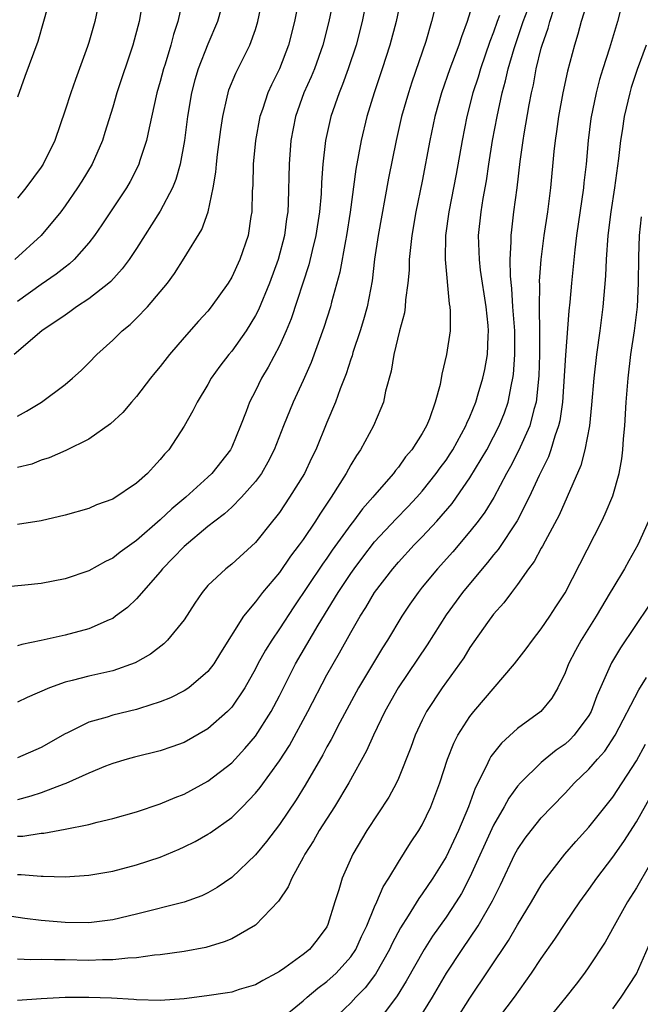
# Model space of a CAD drawing. Units: inches. Extents: x 2586000 to 2589000, y 1548000 to 1551000.
# Drawn here: x 2586891 to 2586943, y 1550204 to 1550287 of the extents above; entities that cross this region are included whole.
import ezdxf

# ---------------------------------------------------------------- set-up
doc = ezdxf.new("R2010")
doc.units = ezdxf.units.IN
doc.header["$MEASUREMENT"] = 0
doc.layers.add('LD25861548_2ft', color=21, linetype='Continuous')

msp = doc.modelspace()

# ---------------------------------------------------------------- linework, layer by layer
at = {"layer": 'LD25861548_2ft'}
for points, elevation in [([(2586920.473, 1550289.527), (2586919.957, 1550287), (2586919.449, 1550285), (2586918.78, 1550283), (2586918.306, 1550281.694), (2586918.011, 1550281), (2586917.325, 1550279), (2586916.89, 1550277), (2586916.666, 1550275), (2586916.546, 1550273.454), (2586916.502, 1550272.502), (2586916.376, 1550271), (2586916.069, 1550269), (2586915.752, 1550267.752), (2586915.465, 1550266.535), (2586913.987, 1550262.012), (2586913.566, 1550261), (2586913, 1550259.719), (2586912.068, 1550257.932), (2586911.508, 1550257), (2586911, 1550255.958), (2586910.507, 1550255), (2586910.224, 1550254.223), (2586909.745, 1550253), (2586909, 1550251.205), (2586908.898, 1550251), (2586907.334, 1550249), (2586907, 1550248.687), (2586905.132, 1550247), (2586903.967, 1550246.033), (2586903, 1550245.102), (2586901, 1550243.363), (2586899.616, 1550242.384), (2586899, 1550241.893), (2586898.387, 1550241.613), (2586897, 1550240.829), (2586895, 1550240.139), (2586893, 1550239.758), (2586891.612, 1550239.612), (2586889, 1550239.378)], 7454), ([(2586938.963, 1550288.963), (2586938.364, 1550287), (2586938.078, 1550285.922), (2586937.787, 1550285), (2586937.193, 1550282.807), (2586936.801, 1550281), (2586936.437, 1550279), (2586936.27, 1550277.73), (2586936.156, 1550277), (2586936.058, 1550276.057), (2586935.783, 1550273), (2586935.52, 1550271), (2586935.207, 1550269), (2586934.957, 1550267), (2586934.834, 1550265.166), (2586934.847, 1550264.846), (2586934.821, 1550263), (2586934.851, 1550260.851), (2586934.845, 1550259), (2586934.79, 1550257.21), (2586934.559, 1550255), (2586934.367, 1550254.367), (2586934.032, 1550253), (2586933.101, 1550250.9), (2586932.419, 1550249.581), (2586932.083, 1550249), (2586931.003, 1550246.997), (2586930.248, 1550245.752), (2586929.691, 1550245), (2586929, 1550244.119), (2586927.569, 1550242.431), (2586926.278, 1550241), (2586925, 1550239.436), (2586924.648, 1550239), (2586923.971, 1550238.029), (2586923.3, 1550237), (2586922.091, 1550235), (2586921.656, 1550234.344), (2586919.656, 1550231), (2586918.076, 1550228.076), (2586917.344, 1550226.656), (2586917, 1550226.043), (2586916.644, 1550225.356), (2586915.18, 1550222.82), (2586914.41, 1550221.59), (2586913, 1550219.495), (2586911.922, 1550218.078), (2586911, 1550216.966), (2586909, 1550215.042), (2586907.791, 1550214.209), (2586907, 1550213.763), (2586906.486, 1550213.514), (2586905, 1550212.966), (2586901, 1550211.97), (2586899, 1550211.499), (2586897, 1550211.245), (2586895, 1550211.264), (2586893, 1550211.439), (2586891.614, 1550211.614), (2586889, 1550211.996)], 7440), ([(2586908.357, 1550289), (2586907.803, 1550287), (2586907, 1550285.087), (2586906.174, 1550283), (2586905.904, 1550282.096), (2586905.616, 1550281), (2586905.298, 1550279), (2586905.045, 1550277), (2586904.663, 1550275), (2586904.301, 1550273.698), (2586904.012, 1550273), (2586903, 1550271.042), (2586901, 1550267.901), (2586900.398, 1550267), (2586899.811, 1550266.189), (2586898.85, 1550265.15), (2586898.678, 1550265), (2586897, 1550263.678), (2586895.973, 1550263), (2586895.415, 1550262.585), (2586895, 1550262.321), (2586893.058, 1550261), (2586890.733, 1550259)], 7462), ([(2586901.561, 1550289), (2586901.212, 1550287), (2586900.685, 1550285), (2586899.348, 1550281), (2586899, 1550279.781), (2586898.352, 1550277.648), (2586898.141, 1550277), (2586897.272, 1550275), (2586896.422, 1550273.578), (2586896.054, 1550273), (2586895, 1550271.496), (2586894.632, 1550271), (2586893, 1550269.016), (2586890.792, 1550267)], 7466), ([(2586891, 1550218.531), (2586891.464, 1550218.536), (2586893, 1550218.764), (2586893.226, 1550218.774), (2586895, 1550219.099), (2586897, 1550219.511), (2586897.7, 1550219.7), (2586899, 1550219.997), (2586901, 1550220.567), (2586903, 1550221.232), (2586904.238, 1550221.762), (2586905, 1550222.051), (2586907, 1550223.141), (2586909, 1550224.69), (2586910.11, 1550225.89), (2586911, 1550226.931), (2586912.312, 1550229), (2586913, 1550230.308), (2586914.363, 1550233), (2586916.256, 1550236.256), (2586917.931, 1550239), (2586919, 1550240.596), (2586919.284, 1550241), (2586920.021, 1550241.979), (2586921, 1550243.249), (2586922.807, 1550245.193), (2586923.795, 1550246.205), (2586924.538, 1550247), (2586925, 1550247.528), (2586926.174, 1550249), (2586926.512, 1550249.488), (2586927, 1550250.135), (2586927.347, 1550250.653), (2586927.568, 1550251), (2586928.674, 1550253), (2586928.757, 1550253.243), (2586929, 1550253.769), (2586929.492, 1550255), (2586929.702, 1550255.702), (2586930.081, 1550257), (2586930.247, 1550257.753), (2586930.481, 1550259), (2586930.54, 1550260.539), (2586930.58, 1550261), (2586930.547, 1550261.453), (2586930.386, 1550263), (2586929.909, 1550266.092), (2586929.799, 1550267), (2586929.741, 1550269), (2586929.952, 1550271), (2586930.125, 1550272.125), (2586930.391, 1550273.609), (2586930.59, 1550275), (2586930.906, 1550277), (2586931.286, 1550279), (2586931.724, 1550281), (2586932.008, 1550281.992), (2586932.225, 1550283), (2586932.712, 1550284.712), (2586933.487, 1550287), (2586934.45, 1550289.55)], 7444), ([(2586893.737, 1550289), (2586893.199, 1550287), (2586892.7, 1550285.3), (2586891.62, 1550282.38), (2586891, 1550280.624)], 7470), ([(2586897.935, 1550289), (2586897.5, 1550287), (2586897, 1550285.225), (2586896.896, 1550284.896), (2586895.874, 1550282.126), (2586895.475, 1550281), (2586895, 1550279.533), (2586894.143, 1550277), (2586893.171, 1550275), (2586893, 1550274.744), (2586891.694, 1550273), (2586891, 1550272.15)], 7468), ([(2586904.916, 1550289), (2586904.486, 1550287), (2586904.116, 1550285.884), (2586903.894, 1550285), (2586903.41, 1550283.41), (2586903.272, 1550283), (2586903, 1550281.953), (2586902.722, 1550281), (2586902.053, 1550278.053), (2586901.847, 1550277), (2586901.293, 1550275.293), (2586901.21, 1550275), (2586901.148, 1550274.852), (2586900.462, 1550273.537), (2586900.149, 1550273), (2586898.103, 1550269.897), (2586897.468, 1550269), (2586897, 1550268.389), (2586895.776, 1550267), (2586895.376, 1550266.624), (2586895, 1550266.346), (2586894.255, 1550265.744), (2586893, 1550264.896), (2586891, 1550263.449)], 7464), ([(2586891, 1550253.832), (2586891.774, 1550254.227), (2586893.008, 1550255), (2586895, 1550256.48), (2586895.629, 1550257), (2586896.342, 1550257.658), (2586897, 1550258.315), (2586897.656, 1550259), (2586899, 1550260.221), (2586899.786, 1550261), (2586900.466, 1550261.534), (2586901, 1550262.049), (2586901.919, 1550263), (2586903, 1550264.257), (2586903.594, 1550265), (2586904.19, 1550265.81), (2586905, 1550267.095), (2586906.484, 1550269.516), (2586907.021, 1550270.98), (2586907.453, 1550273), (2586907.676, 1550274.324), (2586907.722, 1550275), (2586907.812, 1550275.812), (2586908.08, 1550277.92), (2586908.244, 1550279), (2586908.619, 1550280.619), (2586908.689, 1550281), (2586908.766, 1550281.234), (2586909.348, 1550282.653), (2586910.527, 1550285), (2586911, 1550286.328), (2586911.207, 1550287), (2586911.619, 1550289)], 7460), ([(2586914.66, 1550289), (2586914.276, 1550287), (2586913.776, 1550285), (2586913.004, 1550283), (2586912.334, 1550281.666), (2586912.043, 1550281), (2586911.584, 1550279.584), (2586911.375, 1550279), (2586911.003, 1550277), (2586910.811, 1550275), (2586910.767, 1550273.233), (2586910.728, 1550272.728), (2586910.689, 1550271), (2586910.614, 1550270.614), (2586910.371, 1550269), (2586909.683, 1550267), (2586909, 1550265.496), (2586908.705, 1550265), (2586907.284, 1550263), (2586907, 1550262.657), (2586906.205, 1550261.795), (2586905, 1550260.422), (2586903.781, 1550259), (2586903, 1550257.99), (2586902.546, 1550257.453), (2586902.19, 1550257), (2586901, 1550255.465), (2586900.587, 1550255), (2586899.86, 1550254.139), (2586898.827, 1550253.173), (2586897, 1550251.898), (2586895.068, 1550250.931), (2586893.679, 1550250.321), (2586893, 1550250.115), (2586892.201, 1550249.799), (2586891, 1550249.502)], 7458), ([(2586917.573, 1550289), (2586917.162, 1550287), (2586916.663, 1550285), (2586915.948, 1550283), (2586915.672, 1550282.328), (2586915.07, 1550281), (2586914.35, 1550279), (2586913.972, 1550277), (2586913.827, 1550275), (2586913.749, 1550271.749), (2586913.704, 1550271), (2586913.607, 1550270.393), (2586913.43, 1550269), (2586912.901, 1550267), (2586912.168, 1550265), (2586911.247, 1550262.753), (2586911, 1550262.273), (2586910.212, 1550261), (2586909, 1550259.292), (2586908.749, 1550259), (2586907.991, 1550258.01), (2586907.281, 1550257), (2586907, 1550256.483), (2586906.084, 1550255), (2586905.732, 1550254.269), (2586905, 1550252.986), (2586903.71, 1550251), (2586903.364, 1550250.636), (2586903, 1550250.165), (2586902.433, 1550249.567), (2586901.923, 1550249), (2586901, 1550248.181), (2586899, 1550246.857), (2586897.645, 1550246.355), (2586897, 1550246.069), (2586895, 1550245.491), (2586892.98, 1550245.02), (2586891, 1550244.728)], 7456), ([(2586923.222, 1550289), (2586922.803, 1550287), (2586922.293, 1550285), (2586921.638, 1550283), (2586920.952, 1550281), (2586920.339, 1550279), (2586919.859, 1550277), (2586919.425, 1550274.575), (2586918.953, 1550270.953), (2586918.65, 1550269), (2586918.551, 1550268.551), (2586918.083, 1550265.918), (2586917.392, 1550263.392), (2586917.299, 1550263), (2586916.742, 1550261.258), (2586915.67, 1550258.329), (2586915, 1550256.81), (2586914.161, 1550255), (2586913.346, 1550253), (2586912.567, 1550251), (2586912.045, 1550249.954), (2586911.489, 1550249), (2586911, 1550248.339), (2586909.812, 1550247), (2586909, 1550246.186), (2586908.388, 1550245.612), (2586907.576, 1550245), (2586907, 1550244.539), (2586905, 1550242.877), (2586904.095, 1550241.905), (2586903.195, 1550241), (2586903, 1550240.748), (2586901, 1550238.461), (2586900.246, 1550237.754), (2586899.25, 1550237), (2586899, 1550236.826), (2586898.712, 1550236.712), (2586897, 1550235.944), (2586895, 1550235.426), (2586893, 1550234.973), (2586891.364, 1550234.636), (2586891, 1550234.508)], 7452), ([(2586929.398, 1550289), (2586928.785, 1550287), (2586928.288, 1550285.712), (2586928.077, 1550285), (2586927.326, 1550283), (2586926.613, 1550281), (2586926.064, 1550279), (2586925.647, 1550277), (2586925, 1550273.56), (2586924.478, 1550271), (2586924.124, 1550269), (2586924.004, 1550268.004), (2586923.917, 1550267), (2586923.896, 1550266.104), (2586923.801, 1550265), (2586923.601, 1550263.601), (2586923.569, 1550263), (2586923.503, 1550262.497), (2586923.1, 1550261), (2586922.623, 1550259), (2586922.397, 1550257.603), (2586921.925, 1550255.925), (2586921.737, 1550255), (2586921.536, 1550254.464), (2586920.906, 1550253), (2586919.817, 1550251), (2586919.48, 1550250.52), (2586919, 1550249.723), (2586918.606, 1550249), (2586917.351, 1550247), (2586916.404, 1550245.596), (2586916.036, 1550245), (2586915, 1550243.468), (2586914.669, 1550243), (2586913.939, 1550242.061), (2586913, 1550240.693), (2586911.587, 1550239), (2586911.325, 1550238.675), (2586911, 1550238.215), (2586909.99, 1550237), (2586908.061, 1550233.94), (2586907.495, 1550233), (2586907, 1550232.361), (2586905.397, 1550231), (2586905, 1550230.731), (2586903.851, 1550230.149), (2586903, 1550229.801), (2586901.257, 1550229.257), (2586901, 1550229.163), (2586899, 1550228.693), (2586898.537, 1550228.537), (2586897, 1550228.111), (2586895.204, 1550227.203), (2586895, 1550227.113), (2586893, 1550225.976), (2586891, 1550225.107)], 7448), ([(2586941.903, 1550289), (2586941.406, 1550287), (2586940.742, 1550284.742), (2586940.174, 1550283), (2586939.899, 1550282.101), (2586939.611, 1550281), (2586939.175, 1550278.824), (2586938.944, 1550277), (2586938.759, 1550275), (2586938.572, 1550273.428), (2586938.535, 1550273), (2586937.962, 1550269), (2586937.808, 1550267.808), (2586937.531, 1550265), (2586937.407, 1550263.406), (2586937.33, 1550262.67), (2586937.049, 1550258.951), (2586936.787, 1550255), (2586936.565, 1550253.434), (2586936.461, 1550253), (2586936.148, 1550252.148), (2586935.817, 1550251), (2586935.605, 1550250.395), (2586934.837, 1550248.837), (2586933.996, 1550247), (2586932.979, 1550245.021), (2586931.375, 1550242.625), (2586931, 1550242.179), (2586930.486, 1550241.514), (2586930.037, 1550241), (2586928.392, 1550239), (2586927, 1550237.127), (2586925.411, 1550234.589), (2586922.972, 1550231), (2586921.861, 1550229), (2586920.902, 1550227), (2586920.316, 1550225.684), (2586918.84, 1550223), (2586917.634, 1550221), (2586916.354, 1550219), (2586915.873, 1550218.127), (2586915.14, 1550217), (2586915, 1550216.717), (2586914.039, 1550215), (2586913.747, 1550214.253), (2586912.942, 1550213.058), (2586911, 1550211.034), (2586909, 1550209.907), (2586908.369, 1550209.631), (2586906.827, 1550209.173), (2586905, 1550208.817), (2586903, 1550208.54), (2586902.511, 1550208.511), (2586901, 1550208.302), (2586900.283, 1550208.283), (2586899, 1550208.132), (2586898.135, 1550208.135), (2586897, 1550208.085), (2586895, 1550208.123), (2586894.116, 1550208.116), (2586893, 1550208.161), (2586892.138, 1550208.139), (2586891, 1550208.195)], 7438), ([(2586891, 1550215.307), (2586891.311, 1550215.311), (2586893, 1550215.162), (2586893.17, 1550215.169), (2586895, 1550215.101), (2586897, 1550215.232), (2586899, 1550215.588), (2586901, 1550216.107), (2586903, 1550216.769), (2586904.574, 1550217.426), (2586905, 1550217.617), (2586905.92, 1550218.08), (2586907, 1550218.688), (2586907.188, 1550218.812), (2586909, 1550220.1), (2586909.911, 1550221), (2586911, 1550222.123), (2586911.392, 1550222.608), (2586913, 1550224.846), (2586913.844, 1550226.156), (2586915.393, 1550229), (2586917, 1550232.077), (2586917.51, 1550233), (2586918.061, 1550233.939), (2586919, 1550235.652), (2586919.782, 1550237), (2586920.268, 1550237.732), (2586921, 1550238.995), (2586922.526, 1550241), (2586923, 1550241.553), (2586924.337, 1550243), (2586925, 1550243.675), (2586926.23, 1550245), (2586927.507, 1550246.492), (2586927.867, 1550247), (2586929, 1550248.64), (2586930.423, 1550251), (2586931, 1550252.073), (2586931.473, 1550253), (2586931.904, 1550254.096), (2586932.21, 1550255), (2586932.493, 1550256.492), (2586932.617, 1550257), (2586932.668, 1550257.332), (2586932.784, 1550259), (2586932.769, 1550261), (2586932.626, 1550263), (2586932.536, 1550264.536), (2586932.413, 1550265.587), (2586932.394, 1550267), (2586932.477, 1550268.477), (2586932.467, 1550269), (2586932.515, 1550269.485), (2586932.71, 1550271), (2586932.983, 1550273.017), (2586933.234, 1550275.235), (2586933.469, 1550277), (2586933.552, 1550277.552), (2586933.978, 1550279.978), (2586934.18, 1550281), (2586934.337, 1550281.663), (2586934.583, 1550283), (2586935, 1550284.757), (2586935.063, 1550285), (2586935.57, 1550286.43), (2586935.717, 1550287), (2586936.098, 1550288.098)], 7442), ([(2586926.068, 1550288.069), (2586925.789, 1550287), (2586925.307, 1550285.307), (2586924.123, 1550281.877), (2586923.835, 1550281), (2586923.271, 1550279), (2586922.805, 1550277), (2586922.18, 1550273.82), (2586921.293, 1550269), (2586921.003, 1550267.003), (2586920.8, 1550265.2), (2586920.377, 1550263), (2586920.082, 1550261.919), (2586919.791, 1550261), (2586919.184, 1550259.184), (2586919.104, 1550258.896), (2586919, 1550258.604), (2586918.618, 1550257.382), (2586918.111, 1550256.111), (2586917.722, 1550255), (2586917, 1550253.286), (2586916.064, 1550251), (2586915.711, 1550250.289), (2586915.102, 1550249), (2586913.861, 1550247), (2586913, 1550245.737), (2586912.685, 1550245.315), (2586912.421, 1550245), (2586911, 1550243.199), (2586909, 1550241.381), (2586908.505, 1550241), (2586907, 1550239.578), (2586906.511, 1550239), (2586905.903, 1550238.096), (2586905, 1550236.697), (2586903.606, 1550235), (2586903.303, 1550234.697), (2586902.177, 1550233.823), (2586900.902, 1550233.098), (2586899, 1550232.408), (2586898.248, 1550232.248), (2586897, 1550231.957), (2586895.606, 1550231.606), (2586895, 1550231.475), (2586893.693, 1550231), (2586891.828, 1550230.172), (2586891, 1550229.772)], 7450), ([(2586931.502, 1550287.502), (2586931.309, 1550287), (2586931, 1550286.09), (2586930.691, 1550285.308), (2586929.89, 1550283), (2586929.692, 1550282.307), (2586929.26, 1550281), (2586928.746, 1550279), (2586928.351, 1550277), (2586927.846, 1550274.154), (2586927.242, 1550271), (2586926.963, 1550269), (2586926.918, 1550267), (2586927.26, 1550263.26), (2586927.318, 1550263), (2586927.352, 1550262.648), (2586927.339, 1550261), (2586927.053, 1550259), (2586926.645, 1550257.355), (2586926.495, 1550256.494), (2586926.089, 1550255), (2586925.6, 1550253.599), (2586925.357, 1550253), (2586925, 1550252.369), (2586924.127, 1550251), (2586923.603, 1550250.398), (2586923, 1550249.54), (2586922.751, 1550249.249), (2586922.579, 1550249), (2586921, 1550247.185), (2586920.859, 1550247), (2586919.975, 1550246.025), (2586919.232, 1550245), (2586919, 1550244.707), (2586917.45, 1550242.551), (2586917, 1550241.9), (2586916.616, 1550241.384), (2586914.203, 1550237.797), (2586913, 1550235.936), (2586912.36, 1550235), (2586911.835, 1550234.165), (2586911.206, 1550233), (2586911, 1550232.588), (2586910.115, 1550231), (2586909, 1550229.37), (2586908.827, 1550229.173), (2586908.637, 1550229), (2586907, 1550227.552), (2586905, 1550226.4), (2586903.977, 1550226.023), (2586903, 1550225.692), (2586900.834, 1550225.166), (2586900.225, 1550225), (2586899, 1550224.634), (2586898.405, 1550224.405), (2586897, 1550223.812), (2586895.056, 1550222.944), (2586894.895, 1550222.895), (2586893, 1550222.168), (2586892.126, 1550221.874), (2586891, 1550221.583)], 7446), ([(2586943.823, 1550285), (2586943.053, 1550282.947), (2586942.565, 1550281.435), (2586942.438, 1550281), (2586941.975, 1550279), (2586941.804, 1550277.804), (2586941.663, 1550277), (2586941.488, 1550275.488), (2586941.142, 1550273), (2586940.843, 1550271), (2586940.605, 1550269), (2586940.452, 1550267), (2586940.383, 1550265.617), (2586940.159, 1550263), (2586939.916, 1550261), (2586939.638, 1550259), (2586939.405, 1550257), (2586939.233, 1550254.767), (2586939.046, 1550253), (2586938.672, 1550251), (2586938.325, 1550249.675), (2586936.498, 1550245.502), (2586935.327, 1550243.327), (2586935.111, 1550242.889), (2586935, 1550242.716), (2586934.398, 1550241.602), (2586933.933, 1550241), (2586933, 1550239.676), (2586932.487, 1550239), (2586931.87, 1550238.13), (2586931, 1550237.18), (2586930.482, 1550236.482), (2586929, 1550234.389), (2586928.483, 1550233.517), (2586928.126, 1550233), (2586926.679, 1550231), (2586925.357, 1550229), (2586925, 1550228.28), (2586924.409, 1550227), (2586924.036, 1550225.965), (2586923, 1550223.378), (2586922.828, 1550223), (2586922.192, 1550221.808), (2586920.36, 1550219), (2586919.165, 1550217), (2586918.289, 1550215), (2586918.007, 1550214.007), (2586917.673, 1550213), (2586917.086, 1550211.086), (2586917, 1550210.899), (2586916.179, 1550209.821), (2586915.528, 1550209), (2586915, 1550208.564), (2586913.456, 1550207.456), (2586913, 1550207.145), (2586912.752, 1550207), (2586911.6, 1550206.4), (2586911, 1550206.033), (2586909.626, 1550205.626), (2586909, 1550205.424), (2586908.649, 1550205.351), (2586906.904, 1550205.096), (2586905, 1550204.858), (2586903, 1550204.717), (2586901, 1550204.766), (2586900.79, 1550204.79), (2586898.899, 1550204.898), (2586897, 1550204.966), (2586895, 1550204.955), (2586893, 1550204.856), (2586891, 1550204.702)], 7436), ([(2586913, 1550203.048), (2586915, 1550204.678), (2586915.349, 1550205), (2586916.239, 1550205.761), (2586917, 1550206.315), (2586917.76, 1550207), (2586919, 1550208.376), (2586919.425, 1550209), (2586919.912, 1550210.088), (2586920.354, 1550211), (2586921, 1550212.578), (2586921.192, 1550213), (2586921.728, 1550214.272), (2586922.202, 1550215), (2586923, 1550216.338), (2586924.025, 1550217.975), (2586924.717, 1550219), (2586925, 1550219.481), (2586925.734, 1550221), (2586926.479, 1550223), (2586927.135, 1550225), (2586927.658, 1550226.342), (2586928.005, 1550227), (2586929, 1550228.576), (2586929.33, 1550229), (2586932.756, 1550233), (2586933.729, 1550234.27), (2586934.266, 1550235), (2586935, 1550235.942), (2586935.713, 1550237), (2586936.213, 1550237.787), (2586937, 1550238.977), (2586940.082, 1550245), (2586940.381, 1550245.619), (2586941, 1550247.115), (2586941.536, 1550249), (2586941.776, 1550250.224), (2586941.865, 1550251), (2586941.917, 1550251.918), (2586942.028, 1550253), (2586942.135, 1550255), (2586942.289, 1550257), (2586942.538, 1550259), (2586942.842, 1550261), (2586943.082, 1550263), (2586943.168, 1550265), (2586943.186, 1550267.186), (2586943.26, 1550269), (2586943.42, 1550270.58)], 7434), ([(2586944.001, 1550245), (2586943.12, 1550243), (2586942.344, 1550241.656), (2586941.984, 1550241), (2586941, 1550239.365), (2586940.798, 1550239), (2586939.608, 1550237), (2586938.35, 1550235), (2586937.873, 1550234.127), (2586937.29, 1550233), (2586937, 1550232.243), (2586936.379, 1550231), (2586935.877, 1550230.123), (2586934.959, 1550229), (2586933, 1550227.579), (2586931.647, 1550226.352), (2586930.778, 1550225.222), (2586930.661, 1550225), (2586930.385, 1550224.385), (2586929.438, 1550222.562), (2586928.892, 1550221), (2586928.057, 1550219), (2586927, 1550216.78), (2586925.887, 1550215), (2586925, 1550213.678), (2586924.711, 1550213.289), (2586923.826, 1550211.826), (2586923.18, 1550210.82), (2586922.488, 1550209.512), (2586922.255, 1550209), (2586921.068, 1550206.932), (2586920.215, 1550205.785), (2586919.435, 1550205), (2586919, 1550204.526), (2586917.409, 1550203)], 7432), ([(2586944.053, 1550237.947), (2586941.658, 1550234.342), (2586940.901, 1550233.098), (2586939.671, 1550230.329), (2586939.2, 1550229), (2586939, 1550228.654), (2586937.77, 1550227), (2586937.392, 1550226.608), (2586937, 1550226.267), (2586936.252, 1550225.748), (2586935.33, 1550225), (2586935, 1550224.712), (2586933.245, 1550223), (2586933, 1550222.716), (2586932.272, 1550221.727), (2586931.884, 1550221), (2586931, 1550219.451), (2586929, 1550215.067), (2586928.288, 1550213.712), (2586927.847, 1550213), (2586927, 1550211.726), (2586925.873, 1550210.127), (2586925.16, 1550209), (2586923.652, 1550206.348), (2586922.891, 1550205.109), (2586921.321, 1550203)], 7430), ([(2586924.635, 1550203), (2586925.865, 1550205), (2586927.036, 1550207), (2586928.349, 1550209), (2586929.705, 1550211), (2586930.913, 1550213.087), (2586931.57, 1550214.43), (2586932.779, 1550217), (2586933, 1550217.411), (2586933.652, 1550218.348), (2586934.143, 1550219), (2586935, 1550220.058), (2586935.887, 1550221), (2586937, 1550222.143), (2586937.799, 1550223), (2586939, 1550224.143), (2586939.734, 1550225), (2586940.338, 1550225.662), (2586941.218, 1550227), (2586943.189, 1550230.811), (2586943.852, 1550231.852)], 7428), ([(2586927.796, 1550203), (2586929, 1550204.897), (2586932.243, 1550209.757), (2586933, 1550211.075), (2586934.175, 1550213), (2586935, 1550214.418), (2586935.231, 1550214.768), (2586936.986, 1550217), (2586937.913, 1550218.087), (2586939, 1550219.279), (2586941, 1550221.794), (2586943, 1550224.845), (2586943.744, 1550226.256)], 7426), ([(2586931, 1550202.678), (2586932.74, 1550205), (2586934.179, 1550207), (2586935, 1550208.245), (2586936.134, 1550209.866), (2586937, 1550211.193), (2586938.228, 1550213), (2586939, 1550214.051), (2586939.661, 1550215), (2586941, 1550216.767), (2586941.933, 1550218.067), (2586943, 1550219.72), (2586944.168, 1550221.832)], 7424), ([(2586944.085, 1550216.085), (2586943, 1550214.182), (2586942.247, 1550213), (2586941.124, 1550211), (2586940.378, 1550209.621), (2586939, 1550207.531), (2586938.622, 1550207), (2586937.919, 1550206.081), (2586937.065, 1550205), (2586935.243, 1550202.757)], 7422), ([(2586941, 1550204.011), (2586941.722, 1550205), (2586943, 1550206.942), (2586944.765, 1550211)], 7420)]:
    msp.add_lwpolyline(points, dxfattribs=dict(at, elevation=elevation))

doc.saveas('drawing.dxf')
